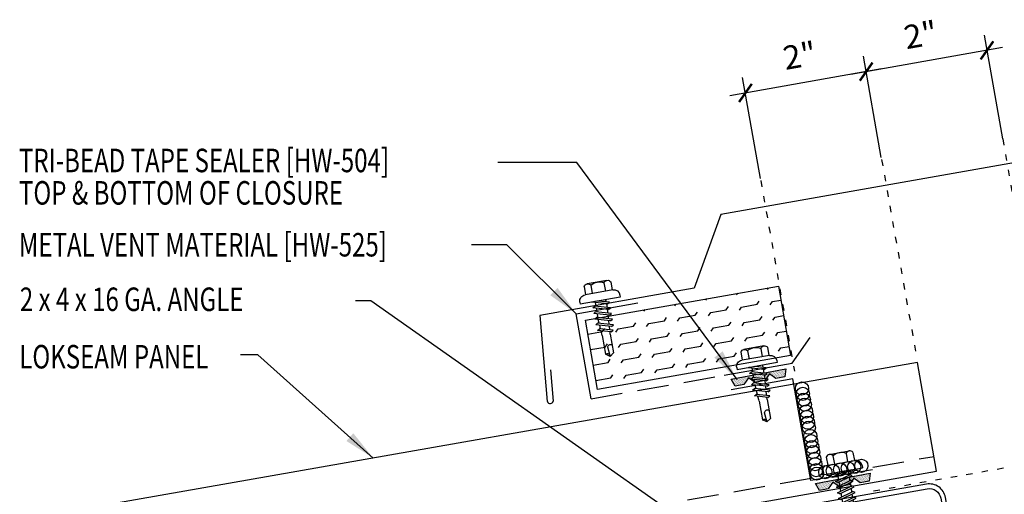
# Model space of a CAD drawing. Extents: x 6.7 to 40.4, y 13.9 to 46.
# Drawn here: x 6.7 to 22.4, y 24.3 to 31.8 of the extents above; entities that cross this region are included whole.
import ezdxf

# ---------------------------------------------------------------- set-up
doc = ezdxf.new("R2010")
doc.units = 0
doc.header["$LTSCALE"] = 4
doc.header["$MEASUREMENT"] = 0
for name, pattern in [('DASH2', [0.1875, 0.125, -0.0625]), ('DOT2', [0.125, 0, -0.125]), ('HIDDEN2', [0.1875, 0.125, -0.0625])]:
    doc.linetypes.add(name, pattern=pattern)
doc.layers.get('0').update_dxf_attribs({"linetype": 'CONTINUOUS'})
for name, color, linetype in [('CLOSURE', 3, 'CONTINUOUS'), ('DIM-DETAILS', 7, 'CONTINUOUS'), ('FASTENER', 9, 'CONTINUOUS'), ('PANEL', 11, 'CONTINUOUS'), ('STLA', 12, 'CONTINUOUS'), ('TAPE', 8, 'CONTINUOUS'), ('TEXT', 2, 'CONTINUOUS'), ('THERMAL', 251, 'CONTINUOUS'), ('TRIM', 6, 'CONTINUOUS')]:
    doc.layers.add(name, color=color, linetype=linetype)
doc.styles.add('TEXT1', font='ROMANS.shx', dxfattribs={"width": 0.75, "height": 0.375})
doc.dimstyles.new('DETAIL$7', dxfattribs={"dimscale": 4, "dimtxt": 0.375, "dimasz": 0.125, "dimexe": 0.0625, "dimexo": 0.125, "dimgap": 0.0625, "dimtad": 1, "dimdec": 4, "dimzin": 3, "dimdsep": 46, "dimlunit": 4, "dimtxsty": 'TEXT1', "dimblk": 'ARCHTICK', "dimcen": 0.0625, "dimdle": 0.0625, "dimclrd": 7, "dimclre": 7, "dimclrt": 2, "dimadec": 0, "dimazin": 0, "dimtfac": 1, "dimtdec": 4, "dimtmove": 2, "dimatfit": 3, "dimfxl": 1, "dimtvp": 1, "dimfrac": 2, "dimtolj": 1, "dimtzin": 0, "dimarcsym": 0})

# ---------------------------------------------------------------- blocks, each defined once
blk = doc.blocks.new('*X2')
at = {"color": 0}
for p, q in [((-0.434, 0.135), (-0.434, 0.135)), ((-0.434, 0.123), (-0.434, 0.123)), ((-0.422, 0.141), (-0.422, 0.141)), ((-0.422, 0.129), (-0.422, 0.129)), ((-0.422, 0.117), (-0.422, 0.117)), ((-0.422, 0.105), (-0.422, 0.105)), ((-0.422, 0.094), (-0.422, 0.094)), ((-0.422, 0.082), (-0.422, 0.082)), ((-0.41, 0.135), (-0.41, 0.135)), ((-0.41, 0.123), (-0.41, 0.123)), ((-0.41, 0.111), (-0.41, 0.111)), ((-0.41, 0.1), (-0.41, 0.1)), ((-0.41, 0.088), (-0.41, 0.088)), ((-0.41, 0.076), (-0.41, 0.076)), ((-0.41, 0.064), (-0.41, 0.064)), ((-0.41, 0.053), (-0.41, 0.053)), ((-0.41, 0.041), (-0.41, 0.041)), ((-0.398, 0.141), (-0.398, 0.141)), ((-0.398, 0.129), (-0.398, 0.129)), ((-0.398, 0.117), (-0.398, 0.117)), ((-0.398, 0.105), (-0.398, 0.105)), ((-0.398, 0.094), (-0.398, 0.094)), ((-0.398, 0.082), (-0.398, 0.082)), ((-0.398, 0.07), (-0.398, 0.07)), ((-0.398, 0.059), (-0.398, 0.059)), ((-0.398, 0.047), (-0.398, 0.047)), ((-0.398, 0.035), (-0.398, 0.035)), ((-0.398, 0.023), (-0.398, 0.023)), ((-0.387, 0.135), (-0.387, 0.135)), ((-0.387, 0.123), (-0.387, 0.123)), ((-0.387, 0.111), (-0.387, 0.111)), ((-0.387, 0.1), (-0.387, 0.1)), ((-0.387, 0.088), (-0.387, 0.088)), ((-0.387, 0.076), (-0.387, 0.076)), ((-0.387, 0.064), (-0.387, 0.064)), ((-0.387, 0.053), (-0.387, 0.053)), ((-0.387, 0.041), (-0.387, 0.041)), ((-0.387, 0.029), (-0.387, 0.029)), ((-0.375, 0.141), (-0.375, 0.141)), ((-0.375, 0.129), (-0.375, 0.129)), ((-0.375, 0.117), (-0.375, 0.117)), ((-0.375, 0.105), (-0.375, 0.105)), ((-0.375, 0.094), (-0.375, 0.094)), ((-0.375, 0.082), (-0.375, 0.082)), ((-0.375, 0.07), (-0.375, 0.07)), ((-0.375, 0.059), (-0.375, 0.059)), ((-0.375, 0.047), (-0.375, 0.047)), ((-0.375, 0.035), (-0.375, 0.035)), ((-0.375, 0.023), (-0.375, 0.023)), ((-0.363, 0.135), (-0.363, 0.135)), ((-0.363, 0.123), (-0.363, 0.123)), ((-0.363, 0.111), (-0.363, 0.111)), ((-0.363, 0.1), (-0.363, 0.1)), ((-0.363, 0.088), (-0.363, 0.088)), ((-0.363, 0.076), (-0.363, 0.076)), ((-0.363, 0.064), (-0.363, 0.064)), ((-0.363, 0.053), (-0.363, 0.053)), ((-0.363, 0.041), (-0.363, 0.041)), ((-0.363, 0.029), (-0.363, 0.029)), ((-0.352, 0.141), (-0.352, 0.141)), ((-0.352, 0.129), (-0.352, 0.129)), ((-0.352, 0.117), (-0.352, 0.117)), ((-0.352, 0.105), (-0.352, 0.105)), ((-0.352, 0.094), (-0.352, 0.094)), ((-0.352, 0.082), (-0.352, 0.082)), ((-0.352, 0.07), (-0.352, 0.07)), ((-0.352, 0.059), (-0.352, 0.059)), ((-0.352, 0.047), (-0.352, 0.047)), ((-0.352, 0.035), (-0.352, 0.035)), ((-0.352, 0.023), (-0.352, 0.023)), ((-0.34, 0.135), (-0.34, 0.135)), ((-0.34, 0.123), (-0.34, 0.123)), ((-0.34, 0.111), (-0.34, 0.111)), ((-0.34, 0.1), (-0.34, 0.1)), ((-0.34, 0.088), (-0.34, 0.088)), ((-0.34, 0.076), (-0.34, 0.076)), ((-0.34, 0.064), (-0.34, 0.064)), ((-0.34, 0.053), (-0.34, 0.053)), ((-0.34, 0.041), (-0.34, 0.041)), ((-0.34, 0.029), (-0.34, 0.029)), ((-0.328, 0.141), (-0.328, 0.141)), ((-0.328, 0.129), (-0.328, 0.129)), ((-0.328, 0.117), (-0.328, 0.117)), ((-0.328, 0.105), (-0.328, 0.105)), ((-0.328, 0.094), (-0.328, 0.094)), ((-0.328, 0.082), (-0.328, 0.082)), ((-0.328, 0.07), (-0.328, 0.07)), ((-0.328, 0.059), (-0.328, 0.059)), ((-0.328, 0.047), (-0.328, 0.047)), ((-0.328, 0.035), (-0.328, 0.035)), ((-0.328, 0.023), (-0.328, 0.023)), ((-0.316, 0.135), (-0.316, 0.135)), ((-0.316, 0.123), (-0.316, 0.123)), ((-0.316, 0.111), (-0.316, 0.111)), ((-0.316, 0.1), (-0.316, 0.1)), ((-0.316, 0.088), (-0.316, 0.088)), ((-0.316, 0.076), (-0.316, 0.076)), ((-0.316, 0.064), (-0.316, 0.064)), ((-0.316, 0.053), (-0.316, 0.053)), ((-0.316, 0.041), (-0.316, 0.041)), ((-0.316, 0.029), (-0.316, 0.029)), ((-0.305, 0.141), (-0.305, 0.141)), ((-0.305, 0.129), (-0.305, 0.129)), ((-0.305, 0.117), (-0.305, 0.117)), ((-0.305, 0.105), (-0.305, 0.105)), ((-0.305, 0.094), (-0.305, 0.094)), ((-0.305, 0.082), (-0.305, 0.082)), ((-0.305, 0.07), (-0.305, 0.07)), ((-0.305, 0.059), (-0.305, 0.059)), ((-0.305, 0.047), (-0.305, 0.047)), ((-0.305, 0.035), (-0.305, 0.035)), ((-0.305, 0.023), (-0.305, 0.023)), ((-0.293, 0.135), (-0.293, 0.135)), ((-0.293, 0.123), (-0.293, 0.123)), ((-0.293, 0.111), (-0.293, 0.111)), ((-0.293, 0.1), (-0.293, 0.1)), ((-0.293, 0.088), (-0.293, 0.088)), ((-0.293, 0.076), (-0.293, 0.076)), ((-0.293, 0.064), (-0.293, 0.064)), ((-0.293, 0.053), (-0.293, 0.053)), ((-0.293, 0.041), (-0.293, 0.041)), ((-0.293, 0.029), (-0.293, 0.029)), ((-0.281, 0.141), (-0.281, 0.141)), ((-0.281, 0.129), (-0.281, 0.129)), ((-0.281, 0.117), (-0.281, 0.117)), ((-0.281, 0.105), (-0.281, 0.105)), ((-0.281, 0.094), (-0.281, 0.094)), ((-0.281, 0.082), (-0.281, 0.082)), ((-0.281, 0.07), (-0.281, 0.07)), ((-0.281, 0.059), (-0.281, 0.059)), ((-0.281, 0.047), (-0.281, 0.047)), ((-0.281, 0.035), (-0.281, 0.035)), ((-0.281, 0.023), (-0.281, 0.023)), ((-0.27, 0.135), (-0.27, 0.135)), ((-0.27, 0.123), (-0.27, 0.123)), ((-0.27, 0.111), (-0.27, 0.111)), ((-0.27, 0.1), (-0.27, 0.1)), ((-0.27, 0.088), (-0.27, 0.088)), ((-0.27, 0.076), (-0.27, 0.076)), ((-0.27, 0.064), (-0.27, 0.064)), ((-0.27, 0.053), (-0.27, 0.053)), ((-0.27, 0.041), (-0.27, 0.041)), ((-0.27, 0.029), (-0.27, 0.029)), ((-0.258, 0.141), (-0.258, 0.141)), ((-0.258, 0.129), (-0.258, 0.129)), ((-0.258, 0.117), (-0.258, 0.117)), ((-0.258, 0.105), (-0.258, 0.105)), ((-0.258, 0.094), (-0.258, 0.094)), ((-0.258, 0.082), (-0.258, 0.082)), ((-0.258, 0.07), (-0.258, 0.07)), ((-0.258, 0.059), (-0.258, 0.059)), ((-0.258, 0.047), (-0.258, 0.047)), ((-0.258, 0.035), (-0.258, 0.035)), ((-0.258, 0.023), (-0.258, 0.023)), ((-0.246, 0.135), (-0.246, 0.135)), ((-0.246, 0.123), (-0.246, 0.123)), ((-0.246, 0.111), (-0.246, 0.111)), ((-0.246, 0.1), (-0.246, 0.1)), ((-0.246, 0.088), (-0.246, 0.088)), ((-0.246, 0.076), (-0.246, 0.076)), ((-0.246, 0.064), (-0.246, 0.064)), ((-0.246, 0.053), (-0.246, 0.053)), ((-0.246, 0.041), (-0.246, 0.041)), ((-0.234, 0.141), (-0.234, 0.141)), ((-0.234, 0.129), (-0.234, 0.129)), ((-0.234, 0.117), (-0.234, 0.117)), ((-0.234, 0.105), (-0.234, 0.105)), ((-0.234, 0.094), (-0.234, 0.094)), ((-0.234, 0.082), (-0.234, 0.082)), ((-0.234, 0.07), (-0.234, 0.07)), ((-0.234, 0.059), (-0.234, 0.059)), ((-0.234, 0.047), (-0.234, 0.047)), ((-0.223, 0.135), (-0.223, 0.135)), ((-0.223, 0.123), (-0.223, 0.123)), ((-0.223, 0.111), (-0.223, 0.111)), ((-0.223, 0.1), (-0.223, 0.1)), ((-0.223, 0.088), (-0.223, 0.088)), ((-0.223, 0.076), (-0.223, 0.076)), ((-0.223, 0.064), (-0.223, 0.064)), ((-0.211, 0.141), (-0.211, 0.141)), ((-0.211, 0.129), (-0.211, 0.129)), ((-0.211, 0.117), (-0.211, 0.117)), ((-0.211, 0.105), (-0.211, 0.105)), ((-0.211, 0.094), (-0.211, 0.094)), ((-0.211, 0.082), (-0.211, 0.082)), ((-0.211, 0.07), (-0.211, 0.07)), ((-0.199, 0.135), (-0.199, 0.135)), ((-0.199, 0.123), (-0.199, 0.123)), ((-0.199, 0.111), (-0.199, 0.111)), ((-0.199, 0.1), (-0.199, 0.1)), ((-0.199, 0.088), (-0.199, 0.088)), ((-0.188, 0.141), (-0.188, 0.141)), ((-0.188, 0.129), (-0.188, 0.129)), ((-0.188, 0.117), (-0.188, 0.117)), ((-0.188, 0.105), (-0.188, 0.105)), ((-0.188, 0.094), (-0.188, 0.094)), ((-0.176, 0.135), (-0.176, 0.135)), ((-0.176, 0.123), (-0.176, 0.123)), ((-0.176, 0.111), (-0.176, 0.111)), ((-0.164, 0.141), (-0.164, 0.141)), ((-0.164, 0.129), (-0.164, 0.129)), ((-0.164, 0.117), (-0.164, 0.117)), ((-0.164, 0.105), (-0.164, 0.105)), ((-0.152, 0.135), (-0.152, 0.135)), ((-0.152, 0.123), (-0.152, 0.123)), ((-0.152, 0.111), (-0.152, 0.111)), ((-0.152, 0.1), (-0.152, 0.1)), ((-0.141, 0.141), (-0.141, 0.141)), ((-0.141, 0.129), (-0.141, 0.129)), ((-0.141, 0.117), (-0.141, 0.117)), ((-0.141, 0.105), (-0.141, 0.105)), ((-0.141, 0.094), (-0.141, 0.094)), ((-0.141, 0.082), (-0.141, 0.082)), ((-0.129, 0.135), (-0.129, 0.135)), ((-0.129, 0.123), (-0.129, 0.123)), ((-0.129, 0.111), (-0.129, 0.111)), ((-0.129, 0.1), (-0.129, 0.1)), ((-0.129, 0.088), (-0.129, 0.088)), ((-0.129, 0.076), (-0.129, 0.076)), ((-0.117, 0.141), (-0.117, 0.141)), ((-0.117, 0.129), (-0.117, 0.129)), ((-0.117, 0.117), (-0.117, 0.117)), ((-0.117, 0.105), (-0.117, 0.105)), ((-0.117, 0.094), (-0.117, 0.094)), ((-0.117, 0.082), (-0.117, 0.082)), ((-0.117, 0.07), (-0.117, 0.07)), ((-0.117, 0.059), (-0.117, 0.059)), ((-0.105, 0.135), (-0.105, 0.135)), ((-0.105, 0.123), (-0.105, 0.123)), ((-0.105, 0.111), (-0.105, 0.111)), ((-0.105, 0.1), (-0.105, 0.1)), ((-0.105, 0.088), (-0.105, 0.088)), ((-0.105, 0.076), (-0.105, 0.076)), ((-0.105, 0.064), (-0.105, 0.064)), ((-0.105, 0.053), (-0.105, 0.053)), ((-0.094, 0.141), (-0.094, 0.141)), ((-0.094, 0.129), (-0.094, 0.129)), ((-0.094, 0.117), (-0.094, 0.117)), ((-0.094, 0.105), (-0.094, 0.105)), ((-0.094, 0.094), (-0.094, 0.094)), ((-0.094, 0.082), (-0.094, 0.082)), ((-0.094, 0.07), (-0.094, 0.07)), ((-0.094, 0.059), (-0.094, 0.059)), ((-0.094, 0.047), (-0.094, 0.047)), ((-0.094, 0.035), (-0.094, 0.035)), ((-0.082, 0.135), (-0.082, 0.135)), ((-0.082, 0.123), (-0.082, 0.123)), ((-0.082, 0.111), (-0.082, 0.111)), ((-0.082, 0.1), (-0.082, 0.1)), ((-0.082, 0.088), (-0.082, 0.088)), ((-0.082, 0.076), (-0.082, 0.076)), ((-0.082, 0.064), (-0.082, 0.064)), ((-0.082, 0.053), (-0.082, 0.053)), ((-0.082, 0.041), (-0.082, 0.041)), ((-0.082, 0.029), (-0.082, 0.029)), ((-0.07, 0.141), (-0.07, 0.141)), ((-0.07, 0.129), (-0.07, 0.129)), ((-0.07, 0.117), (-0.07, 0.117)), ((-0.07, 0.105), (-0.07, 0.105)), ((-0.07, 0.094), (-0.07, 0.094)), ((-0.07, 0.082), (-0.07, 0.082)), ((-0.07, 0.07), (-0.07, 0.07)), ((-0.07, 0.059), (-0.07, 0.059)), ((-0.07, 0.047), (-0.07, 0.047)), ((-0.07, 0.035), (-0.07, 0.035)), ((-0.07, 0.023), (-0.07, 0.023)), ((-0.059, 0.135), (-0.059, 0.135)), ((-0.059, 0.123), (-0.059, 0.123)), ((-0.059, 0.111), (-0.059, 0.111)), ((-0.059, 0.1), (-0.059, 0.1)), ((-0.059, 0.088), (-0.059, 0.088)), ((-0.059, 0.076), (-0.059, 0.076)), ((-0.059, 0.064), (-0.059, 0.064)), ((-0.059, 0.053), (-0.059, 0.053)), ((-0.059, 0.041), (-0.059, 0.041)), ((-0.059, 0.029), (-0.059, 0.029)), ((-0.047, 0.141), (-0.047, 0.141)), ((-0.047, 0.129), (-0.047, 0.129)), ((-0.047, 0.117), (-0.047, 0.117)), ((-0.047, 0.105), (-0.047, 0.105)), ((-0.047, 0.094), (-0.047, 0.094)), ((-0.047, 0.082), (-0.047, 0.082)), ((-0.047, 0.07), (-0.047, 0.07)), ((-0.047, 0.059), (-0.047, 0.059)), ((-0.047, 0.047), (-0.047, 0.047)), ((-0.047, 0.035), (-0.047, 0.035)), ((-0.047, 0.023), (-0.047, 0.023)), ((-0.035, 0.135), (-0.035, 0.135)), ((-0.035, 0.123), (-0.035, 0.123)), ((-0.035, 0.111), (-0.035, 0.111)), ((-0.035, 0.1), (-0.035, 0.1)), ((-0.035, 0.088), (-0.035, 0.088)), ((-0.035, 0.076), (-0.035, 0.076)), ((-0.035, 0.064), (-0.035, 0.064)), ((-0.035, 0.053), (-0.035, 0.053)), ((-0.035, 0.041), (-0.035, 0.041)), ((-0.035, 0.029), (-0.035, 0.029)), ((-0.023, 0.141), (-0.023, 0.141)), ((-0.023, 0.129), (-0.023, 0.129)), ((-0.023, 0.117), (-0.023, 0.117)), ((-0.023, 0.105), (-0.023, 0.105)), ((-0.023, 0.094), (-0.023, 0.094)), ((-0.023, 0.082), (-0.023, 0.082)), ((-0.023, 0.07), (-0.023, 0.07)), ((-0.023, 0.059), (-0.023, 0.059)), ((-0.023, 0.047), (-0.023, 0.047)), ((-0.023, 0.035), (-0.023, 0.035)), ((-0.023, 0.023), (-0.023, 0.023)), ((-0.012, 0.135), (-0.012, 0.135)), ((-0.012, 0.123), (-0.012, 0.123)), ((-0.012, 0.111), (-0.012, 0.111)), ((-0.012, 0.1), (-0.012, 0.1)), ((-0.012, 0.088), (-0.012, 0.088)), ((-0.012, 0.076), (-0.012, 0.076)), ((-0.012, 0.064), (-0.012, 0.064)), ((-0.012, 0.053), (-0.012, 0.053)), ((-0.012, 0.041), (-0.012, 0.041)), ((-0.012, 0.029), (-0.012, 0.029)), ((0, 0.141), (0, 0.141)), ((0, 0.129), (0, 0.129)), ((0, 0.117), (0, 0.117)), ((0, 0.105), (0, 0.105)), ((0, 0.094), (0, 0.094)), ((0, 0.082), (0, 0.082)), ((0, 0.07), (0, 0.07)), ((0, 0.059), (0, 0.059)), ((0, 0.047), (0, 0.047)), ((0, 0.035), (0, 0.035)), ((0, 0.023), (0, 0.023)), ((0.012, 0.135), (0.012, 0.135)), ((0.012, 0.123), (0.012, 0.123)), ((0.012, 0.111), (0.012, 0.111)), ((0.012, 0.1), (0.012, 0.1)), ((0.012, 0.088), (0.012, 0.088)), ((0.012, 0.076), (0.012, 0.076)), ((0.012, 0.064), (0.012, 0.064)), ((0.012, 0.053), (0.012, 0.053)), ((0.012, 0.041), (0.012, 0.041)), ((0.012, 0.029), (0.012, 0.029)), ((0.023, 0.141), (0.023, 0.141)), ((0.023, 0.129), (0.023, 0.129)), ((0.023, 0.117), (0.023, 0.117)), ((0.023, 0.105), (0.023, 0.105)), ((0.023, 0.094), (0.023, 0.094)), ((0.023, 0.082), (0.023, 0.082)), ((0.023, 0.07), (0.023, 0.07)), ((0.023, 0.059), (0.023, 0.059)), ((0.023, 0.047), (0.023, 0.047)), ((0.023, 0.035), (0.023, 0.035)), ((0.023, 0.023), (0.023, 0.023)), ((0.035, 0.135), (0.035, 0.135)), ((0.035, 0.123), (0.035, 0.123)), ((0.035, 0.111), (0.035, 0.111)), ((0.035, 0.1), (0.035, 0.1)), ((0.035, 0.088), (0.035, 0.088)), ((0.035, 0.076), (0.035, 0.076)), ((0.035, 0.064), (0.035, 0.064)), ((0.035, 0.053), (0.035, 0.053)), ((0.035, 0.041), (0.035, 0.041)), ((0.035, 0.029), (0.035, 0.029)), ((0.047, 0.141), (0.047, 0.141)), ((0.047, 0.129), (0.047, 0.129)), ((0.047, 0.117), (0.047, 0.117)), ((0.047, 0.105), (0.047, 0.105)), ((0.047, 0.094), (0.047, 0.094)), ((0.047, 0.082), (0.047, 0.082)), ((0.047, 0.07), (0.047, 0.07)), ((0.047, 0.059), (0.047, 0.059)), ((0.047, 0.047), (0.047, 0.047)), ((0.047, 0.035), (0.047, 0.035)), ((0.047, 0.023), (0.047, 0.023)), ((0.059, 0.135), (0.059, 0.135)), ((0.059, 0.123), (0.059, 0.123)), ((0.059, 0.111), (0.059, 0.111)), ((0.059, 0.1), (0.059, 0.1)), ((0.059, 0.088), (0.059, 0.088)), ((0.059, 0.076), (0.059, 0.076)), ((0.059, 0.064), (0.059, 0.064)), ((0.059, 0.053), (0.059, 0.053)), ((0.059, 0.041), (0.059, 0.041)), ((0.059, 0.029), (0.059, 0.029)), ((0.07, 0.141), (0.07, 0.141)), ((0.07, 0.129), (0.07, 0.129)), ((0.07, 0.117), (0.07, 0.117)), ((0.07, 0.105), (0.07, 0.105)), ((0.07, 0.094), (0.07, 0.094)), ((0.07, 0.082), (0.07, 0.082)), ((0.07, 0.07), (0.07, 0.07)), ((0.07, 0.059), (0.07, 0.059)), ((0.07, 0.047), (0.07, 0.047)), ((0.07, 0.035), (0.07, 0.035)), ((0.07, 0.023), (0.07, 0.023)), ((0.082, 0.135), (0.082, 0.135)), ((0.082, 0.123), (0.082, 0.123)), ((0.082, 0.111), (0.082, 0.111)), ((0.082, 0.1), (0.082, 0.1)), ((0.082, 0.088), (0.082, 0.088)), ((0.082, 0.076), (0.082, 0.076)), ((0.082, 0.064), (0.082, 0.064)), ((0.082, 0.053), (0.082, 0.053)), ((0.082, 0.041), (0.082, 0.041)), ((0.082, 0.029), (0.082, 0.029)), ((0.094, 0.141), (0.094, 0.141)), ((0.094, 0.129), (0.094, 0.129)), ((0.094, 0.117), (0.094, 0.117)), ((0.094, 0.105), (0.094, 0.105)), ((0.094, 0.094), (0.094, 0.094)), ((0.094, 0.082), (0.094, 0.082)), ((0.094, 0.07), (0.094, 0.07)), ((0.094, 0.059), (0.094, 0.059)), ((0.094, 0.047), (0.094, 0.047)), ((0.094, 0.035), (0.094, 0.035)), ((0.105, 0.135), (0.105, 0.135)), ((0.105, 0.123), (0.105, 0.123)), ((0.105, 0.111), (0.105, 0.111)), ((0.105, 0.1), (0.105, 0.1)), ((0.105, 0.088), (0.105, 0.088)), ((0.105, 0.076), (0.105, 0.076)), ((0.105, 0.064), (0.105, 0.064)), ((0.105, 0.053), (0.105, 0.053)), ((0.117, 0.141), (0.117, 0.141)), ((0.117, 0.129), (0.117, 0.129)), ((0.117, 0.117), (0.117, 0.117)), ((0.117, 0.105), (0.117, 0.105)), ((0.117, 0.094), (0.117, 0.094)), ((0.117, 0.082), (0.117, 0.082)), ((0.117, 0.07), (0.117, 0.07)), ((0.117, 0.059), (0.117, 0.059)), ((0.129, 0.135), (0.129, 0.135)), ((0.129, 0.123), (0.129, 0.123)), ((0.129, 0.111), (0.129, 0.111)), ((0.129, 0.1), (0.129, 0.1)), ((0.129, 0.088), (0.129, 0.088)), ((0.129, 0.076), (0.129, 0.076)), ((0.141, 0.141), (0.141, 0.141)), ((0.141, 0.129), (0.141, 0.129)), ((0.141, 0.117), (0.141, 0.117)), ((0.141, 0.105), (0.141, 0.105)), ((0.141, 0.094), (0.141, 0.094)), ((0.141, 0.082), (0.141, 0.082)), ((0.152, 0.135), (0.152, 0.135)), ((0.152, 0.123), (0.152, 0.123)), ((0.152, 0.111), (0.152, 0.111)), ((0.152, 0.1), (0.152, 0.1)), ((0.164, 0.141), (0.164, 0.141)), ((0.164, 0.129), (0.164, 0.129)), ((0.164, 0.117), (0.164, 0.117)), ((0.164, 0.105), (0.164, 0.105)), ((0.176, 0.135), (0.176, 0.135)), ((0.176, 0.123), (0.176, 0.123)), ((0.176, 0.111), (0.176, 0.111)), ((0.188, 0.141), (0.188, 0.141)), ((0.188, 0.129), (0.188, 0.129)), ((0.188, 0.117), (0.188, 0.117)), ((0.188, 0.105), (0.188, 0.105)), ((0.188, 0.094), (0.188, 0.094)), ((0.199, 0.135), (0.199, 0.135)), ((0.199, 0.123), (0.199, 0.123)), ((0.199, 0.111), (0.199, 0.111)), ((0.199, 0.1), (0.199, 0.1)), ((0.199, 0.088), (0.199, 0.088)), ((0.211, 0.141), (0.211, 0.141)), ((0.211, 0.129), (0.211, 0.129)), ((0.211, 0.117), (0.211, 0.117)), ((0.211, 0.105), (0.211, 0.105)), ((0.211, 0.094), (0.211, 0.094)), ((0.211, 0.082), (0.211, 0.082)), ((0.211, 0.07), (0.211, 0.07)), ((0.223, 0.135), (0.223, 0.135)), ((0.223, 0.123), (0.223, 0.123)), ((0.223, 0.111), (0.223, 0.111)), ((0.223, 0.1), (0.223, 0.1)), ((0.223, 0.088), (0.223, 0.088)), ((0.223, 0.076), (0.223, 0.076)), ((0.223, 0.064), (0.223, 0.064)), ((0.234, 0.141), (0.234, 0.141)), ((0.234, 0.129), (0.234, 0.129)), ((0.234, 0.117), (0.234, 0.117)), ((0.234, 0.105), (0.234, 0.105)), ((0.234, 0.094), (0.234, 0.094)), ((0.234, 0.082), (0.234, 0.082)), ((0.234, 0.07), (0.234, 0.07)), ((0.234, 0.059), (0.234, 0.059)), ((0.234, 0.047), (0.234, 0.047)), ((0.246, 0.135), (0.246, 0.135)), ((0.246, 0.123), (0.246, 0.123)), ((0.246, 0.111), (0.246, 0.111)), ((0.246, 0.1), (0.246, 0.1)), ((0.246, 0.088), (0.246, 0.088)), ((0.246, 0.076), (0.246, 0.076)), ((0.246, 0.064), (0.246, 0.064)), ((0.246, 0.053), (0.246, 0.053)), ((0.246, 0.041), (0.246, 0.041)), ((0.258, 0.141), (0.258, 0.141)), ((0.258, 0.129), (0.258, 0.129)), ((0.258, 0.117), (0.258, 0.117)), ((0.258, 0.105), (0.258, 0.105)), ((0.258, 0.094), (0.258, 0.094)), ((0.258, 0.082), (0.258, 0.082)), ((0.258, 0.07), (0.258, 0.07)), ((0.258, 0.059), (0.258, 0.059)), ((0.258, 0.047), (0.258, 0.047)), ((0.258, 0.035), (0.258, 0.035)), ((0.258, 0.023), (0.258, 0.023)), ((0.27, 0.135), (0.27, 0.135)), ((0.27, 0.123), (0.27, 0.123)), ((0.27, 0.111), (0.27, 0.111)), ((0.27, 0.1), (0.27, 0.1)), ((0.27, 0.088), (0.27, 0.088)), ((0.27, 0.076), (0.27, 0.076)), ((0.27, 0.064), (0.27, 0.064)), ((0.27, 0.053), (0.27, 0.053)), ((0.27, 0.041), (0.27, 0.041)), ((0.27, 0.029), (0.27, 0.029)), ((0.281, 0.141), (0.281, 0.141)), ((0.281, 0.129), (0.281, 0.129)), ((0.281, 0.117), (0.281, 0.117)), ((0.281, 0.105), (0.281, 0.105)), ((0.281, 0.094), (0.281, 0.094)), ((0.281, 0.082), (0.281, 0.082)), ((0.281, 0.07), (0.281, 0.07)), ((0.281, 0.059), (0.281, 0.059)), ((0.281, 0.047), (0.281, 0.047)), ((0.281, 0.035), (0.281, 0.035)), ((0.281, 0.023), (0.281, 0.023)), ((0.293, 0.135), (0.293, 0.135)), ((0.293, 0.123), (0.293, 0.123)), ((0.293, 0.111), (0.293, 0.111)), ((0.293, 0.1), (0.293, 0.1)), ((0.293, 0.088), (0.293, 0.088)), ((0.293, 0.076), (0.293, 0.076)), ((0.293, 0.064), (0.293, 0.064)), ((0.293, 0.053), (0.293, 0.053)), ((0.293, 0.041), (0.293, 0.041)), ((0.293, 0.029), (0.293, 0.029)), ((0.305, 0.141), (0.305, 0.141)), ((0.305, 0.129), (0.305, 0.129)), ((0.305, 0.117), (0.305, 0.117)), ((0.305, 0.105), (0.305, 0.105)), ((0.305, 0.094), (0.305, 0.094)), ((0.305, 0.082), (0.305, 0.082)), ((0.305, 0.07), (0.305, 0.07)), ((0.305, 0.059), (0.305, 0.059)), ((0.305, 0.047), (0.305, 0.047)), ((0.305, 0.035), (0.305, 0.035)), ((0.305, 0.023), (0.305, 0.023)), ((0.316, 0.135), (0.316, 0.135)), ((0.316, 0.123), (0.316, 0.123)), ((0.316, 0.111), (0.316, 0.111)), ((0.316, 0.1), (0.316, 0.1)), ((0.316, 0.088), (0.316, 0.088)), ((0.316, 0.076), (0.316, 0.076)), ((0.316, 0.064), (0.316, 0.064)), ((0.316, 0.053), (0.316, 0.053)), ((0.316, 0.041), (0.316, 0.041)), ((0.316, 0.029), (0.316, 0.029)), ((0.328, 0.141), (0.328, 0.141)), ((0.328, 0.129), (0.328, 0.129)), ((0.328, 0.117), (0.328, 0.117)), ((0.328, 0.105), (0.328, 0.105)), ((0.328, 0.094), (0.328, 0.094)), ((0.328, 0.082), (0.328, 0.082)), ((0.328, 0.07), (0.328, 0.07)), ((0.328, 0.059), (0.328, 0.059)), ((0.328, 0.047), (0.328, 0.047)), ((0.328, 0.035), (0.328, 0.035)), ((0.328, 0.023), (0.328, 0.023)), ((0.34, 0.135), (0.34, 0.135)), ((0.34, 0.123), (0.34, 0.123)), ((0.34, 0.111), (0.34, 0.111)), ((0.34, 0.1), (0.34, 0.1)), ((0.34, 0.088), (0.34, 0.088)), ((0.34, 0.076), (0.34, 0.076)), ((0.34, 0.064), (0.34, 0.064)), ((0.34, 0.053), (0.34, 0.053)), ((0.34, 0.041), (0.34, 0.041)), ((0.34, 0.029), (0.34, 0.029)), ((0.352, 0.141), (0.352, 0.141)), ((0.352, 0.129), (0.352, 0.129)), ((0.352, 0.117), (0.352, 0.117)), ((0.352, 0.105), (0.352, 0.105)), ((0.352, 0.094), (0.352, 0.094)), ((0.352, 0.082), (0.352, 0.082)), ((0.352, 0.07), (0.352, 0.07)), ((0.352, 0.059), (0.352, 0.059)), ((0.352, 0.047), (0.352, 0.047)), ((0.352, 0.035), (0.352, 0.035)), ((0.352, 0.023), (0.352, 0.023)), ((0.363, 0.135), (0.363, 0.135)), ((0.363, 0.123), (0.363, 0.123)), ((0.363, 0.111), (0.363, 0.111)), ((0.363, 0.1), (0.363, 0.1)), ((0.363, 0.088), (0.363, 0.088)), ((0.363, 0.076), (0.363, 0.076)), ((0.363, 0.064), (0.363, 0.064)), ((0.363, 0.053), (0.363, 0.053)), ((0.363, 0.041), (0.363, 0.041)), ((0.363, 0.029), (0.363, 0.029)), ((0.375, 0.141), (0.375, 0.141)), ((0.375, 0.129), (0.375, 0.129)), ((0.375, 0.117), (0.375, 0.117)), ((0.375, 0.105), (0.375, 0.105)), ((0.375, 0.094), (0.375, 0.094)), ((0.375, 0.082), (0.375, 0.082)), ((0.375, 0.07), (0.375, 0.07)), ((0.375, 0.059), (0.375, 0.059)), ((0.375, 0.047), (0.375, 0.047)), ((0.375, 0.035), (0.375, 0.035)), ((0.375, 0.023), (0.375, 0.023)), ((0.387, 0.135), (0.387, 0.135)), ((0.387, 0.123), (0.387, 0.123)), ((0.387, 0.111), (0.387, 0.111)), ((0.387, 0.1), (0.387, 0.1)), ((0.387, 0.088), (0.387, 0.088)), ((0.387, 0.076), (0.387, 0.076)), ((0.387, 0.064), (0.387, 0.064)), ((0.387, 0.053), (0.387, 0.053)), ((0.387, 0.041), (0.387, 0.041)), ((0.387, 0.029), (0.387, 0.029)), ((0.398, 0.141), (0.398, 0.141)), ((0.398, 0.129), (0.398, 0.129)), ((0.398, 0.117), (0.398, 0.117)), ((0.398, 0.105), (0.398, 0.105)), ((0.398, 0.094), (0.398, 0.094)), ((0.398, 0.082), (0.398, 0.082)), ((0.398, 0.07), (0.398, 0.07)), ((0.398, 0.059), (0.398, 0.059)), ((0.398, 0.047), (0.398, 0.047)), ((0.398, 0.035), (0.398, 0.035)), ((0.398, 0.023), (0.398, 0.023)), ((0.41, 0.135), (0.41, 0.135)), ((0.41, 0.123), (0.41, 0.123)), ((0.41, 0.111), (0.41, 0.111)), ((0.41, 0.1), (0.41, 0.1)), ((0.41, 0.088), (0.41, 0.088)), ((0.41, 0.076), (0.41, 0.076)), ((0.41, 0.064), (0.41, 0.064)), ((0.41, 0.053), (0.41, 0.053)), ((0.41, 0.041), (0.41, 0.041)), ((0.422, 0.141), (0.422, 0.141)), ((0.422, 0.129), (0.422, 0.129)), ((0.422, 0.117), (0.422, 0.117)), ((0.422, 0.105), (0.422, 0.105)), ((0.422, 0.094), (0.422, 0.094)), ((0.422, 0.082), (0.422, 0.082)), ((0.434, 0.135), (0.434, 0.135)), ((0.434, 0.123), (0.434, 0.123))]:
    blk.add_line(p, q, dxfattribs=at)
blk = doc.blocks.new('TRIBEAD')
at = {"layer": 'TAPE', "color": 9}
blk.add_lwpolyline([(-0.403, 0.018), (-0.442, 0.141), (0.442, 0.141), (0.403, 0.018), (0.26, 0.018), (0.17, 0.109), (0.079, 0.018), (0, 0.018), (-0.079, 0.018), (-0.17, 0.109), (-0.26, 0.018)], close=True, dxfattribs=at)
at = {"layer": 'TAPE', "color": 251}
blk.add_blockref('*X2', (0, 0), dxfattribs=at)
blk = doc.blocks.new('fz5')
at = {"layer": 'FASTENER'}
for p, q in [((-0.163, 0.337), (0.159, 0.337)), ((-0.226, 0.171), (0.214, 0.171)), ((-0.217, 0.305), (-0.217, 0.171)), ((-0.108, 0.305), (-0.108, 0.171)), ((0.105, 0.305), (0.105, 0.171)), ((0.214, 0.305), (0.214, 0.171)), ((-0.326, 0.071), (-0.326, 0.037)), ((-0.326, 0.037), (0.322, 0.037)), ((-0.141, -0.014), (0.037, 0.037)), ((-0.105, -0.034), (0.137, 0.035)), ((-0.088, 0.037), (-0.088, 0.001)), ((-0.088, 0.037), (0.085, 0.037)), ((0.085, 0.037), (0.134, 0.037)), ((0.085, 0.02), (0.085, -0.041)), ((0.137, 0.035), (0.134, 0.037)), ((0.322, 0.071), (0.322, 0.037)), ((-0.105, -0.034), (-0.141, -0.014)), ((-0.141, -0.105), (0.102, -0.036)), ((-0.105, -0.125), (-0.141, -0.105)), ((-0.141, -0.196), (0.102, -0.127)), ((-0.105, -0.125), (0.137, -0.056)), ((-0.105, -0.216), (0.137, -0.147)), ((-0.088, -0.029), (-0.088, -0.09)), ((-0.088, -0.12), (-0.088, -0.181)), ((0.085, -0.071), (0.085, -0.131)), ((0.137, -0.056), (0.102, -0.036)), ((0.137, -0.147), (0.102, -0.127)), ((-0.105, -0.216), (-0.141, -0.196)), ((-0.141, -0.287), (0.102, -0.217)), ((-0.105, -0.307), (-0.141, -0.287)), ((-0.141, -0.378), (0.102, -0.308)), ((-0.105, -0.307), (0.137, -0.238)), ((-0.084, -0.27), (-0.088, -0.211)), ((-0.078, -0.36), (-0.082, -0.3)), ((0.077, -0.315), (0.082, -0.253)), ((0.084, -0.223), (0.085, -0.211)), ((0.085, -0.162), (0.085, -0.211)), ((0.137, -0.238), (0.102, -0.217)), ((0.137, -0.328), (0.102, -0.308)), ((-0.105, -0.398), (-0.141, -0.378)), ((-0.122, -0.463), (0.089, -0.403)), ((-0.086, -0.483), (-0.122, -0.463)), ((-0.105, -0.398), (0.137, -0.328)), ((-0.086, -0.483), (0.124, -0.423)), ((-0.071, -0.449), (-0.075, -0.389)), ((0.063, -0.515), (0.068, -0.439)), ((0.071, -0.408), (0.075, -0.346)), ((0.124, -0.423), (0.089, -0.403)), ((-0.066, -0.516), (-0.069, -0.478)), ((-0.066, -0.516), (-0.066, -0.82)), ((0.063, -0.516), (0.063, -0.82)), ((-0.003, -0.854), (0.009, -0.714)), ((-0.002, -0.866), (-0.066, -0.82)), ((-0.002, -0.866), (0.063, -0.82))]:
    blk.add_line(p, q, dxfattribs=at)
for centre, radius, start, end in [((-0.163, 0.274), 0.0628, 29.8754, 150.1246), ((-0.002, 0.141), 0.196, 56.9974, 123.0026), ((0.159, 0.274), 0.0628, 29.8754, 150.1246), ((-0.226, 0.071), 0.1, 90, 180), ((0.222, 0.071), 0.1, 0, 90), ((0.073, -0.516), 0.01, 175.9484, 180), ((-0.036, -0.723), 0.0461, 11.1445, 130.906), ((0.039, -0.855), 0.0422, 55.4585, 194.8454)]:
    blk.add_arc(centre, radius, start, end, dxfattribs=at)
blk = doc.blocks.new('_ArchTick')
at = {"color": 0, "linetype": 'ByBlock', "const_width": 0.15}
blk.add_lwpolyline([(-0.5, -0.5), (0.5, 0.5)], dxfattribs=at)
blk = doc.blocks.new('fz7')
at = {"layer": 'FASTENER'}
for p, q in [((-0.161, 0.337), (0.161, 0.337)), ((-0.224, 0.171), (0.215, 0.171)), ((-0.215, 0.305), (-0.215, 0.171)), ((-0.107, 0.305), (-0.107, 0.171)), ((0.107, 0.305), (0.107, 0.171)), ((0.215, 0.305), (0.215, 0.171)), ((-0.324, 0.071), (-0.324, 0.037)), ((-0.324, 0.037), (0.324, 0.037)), ((-0.139, -0.016), (0.046, 0.037)), ((-0.104, -0.036), (0.139, 0.033)), ((-0.086, 0.037), (-0.086, -0.001)), ((-0.086, 0.037), (0.086, 0.037)), ((0.086, 0.037), (0.133, 0.037)), ((0.086, 0.018), (0.086, -0.042)), ((0.139, 0.033), (0.133, 0.037)), ((0.324, 0.071), (0.324, 0.037)), ((-0.104, -0.036), (-0.139, -0.016)), ((-0.139, -0.107), (0.104, -0.038)), ((-0.104, -0.127), (-0.139, -0.107)), ((-0.139, -0.198), (0.104, -0.128)), ((-0.104, -0.127), (0.139, -0.058)), ((-0.104, -0.218), (0.139, -0.149)), ((-0.086, -0.031), (-0.086, -0.092)), ((-0.086, -0.122), (-0.086, -0.183)), ((0.086, -0.073), (0.086, -0.133)), ((0.139, -0.058), (0.104, -0.038)), ((0.139, -0.149), (0.104, -0.128)), ((-0.104, -0.218), (-0.139, -0.198)), ((-0.139, -0.289), (0.104, -0.219)), ((-0.104, -0.309), (-0.139, -0.289)), ((-0.139, -0.38), (0.104, -0.31)), ((-0.104, -0.309), (0.139, -0.239)), ((-0.086, -0.213), (-0.086, -0.274)), ((-0.086, -0.304), (-0.086, -0.364)), ((0.086, -0.164), (0.086, -0.224)), ((0.086, -0.255), (0.086, -0.315)), ((0.139, -0.239), (0.104, -0.219)), ((0.139, -0.33), (0.104, -0.31)), ((-0.104, -0.4), (-0.139, -0.38)), ((-0.139, -0.47), (0.104, -0.401)), ((-0.104, -0.491), (-0.139, -0.47)), ((-0.104, -0.4), (0.139, -0.33)), ((-0.104, -0.491), (0.139, -0.421)), ((-0.086, -0.395), (-0.086, -0.455)), ((0.086, -0.345), (0.086, -0.406)), ((0.086, -0.436), (0.086, -0.497)), ((0.139, -0.421), (0.104, -0.401)), ((-0.139, -0.561), (0.104, -0.492)), ((-0.104, -0.581), (-0.139, -0.561)), ((-0.139, -0.652), (0.104, -0.583)), ((-0.104, -0.581), (0.139, -0.512)), ((-0.104, -0.672), (0.139, -0.603)), ((-0.086, -0.486), (-0.086, -0.546)), ((-0.086, -0.577), (-0.086, -0.637)), ((0.086, -0.527), (0.086, -0.588)), ((0.086, -0.618), (0.086, -0.679)), ((0.139, -0.512), (0.104, -0.492)), ((0.139, -0.603), (0.104, -0.583)), ((-0.104, -0.672), (-0.139, -0.652)), ((-0.139, -0.743), (0.104, -0.674)), ((-0.104, -0.763), (-0.139, -0.743)), ((-0.139, -0.834), (0.104, -0.765)), ((-0.104, -0.763), (0.139, -0.694)), ((-0.086, -0.667), (-0.086, -0.728)), ((-0.086, -0.758), (-0.086, -0.819)), ((0.086, -0.709), (0.086, -0.77)), ((0.139, -0.694), (0.104, -0.674)), ((0.139, -0.785), (0.104, -0.765)), ((-0.104, -0.854), (-0.139, -0.834)), ((-0.139, -0.925), (0.104, -0.856)), ((-0.104, -0.945), (-0.139, -0.925)), ((-0.104, -0.854), (0.139, -0.785)), ((-0.104, -0.945), (0.139, -0.876)), ((-0.086, -0.849), (-0.086, -0.91)), ((-0.086, -0.94), (-0.086, -1.232)), ((0.086, -0.8), (0.086, -0.861)), ((0.086, -0.891), (0.086, -1.232)), ((0.139, -0.876), (0.104, -0.856)), ((-0.002, -1.277), (0.014, -1.091)), ((0, -1.293), (-0.086, -1.232)), ((0, -1.293), (0.086, -1.232))]:
    blk.add_line(p, q, dxfattribs=at)
for centre, radius, start, end in [((-0.161, 0.274), 0.0628, 29.8754, 150.1246), ((0, 0.141), 0.196, 56.9974, 123.0026), ((0.161, 0.274), 0.0628, 29.8754, 150.1246), ((-0.224, 0.071), 0.1, 90, 180), ((0.224, 0.071), 0.1, 0, 90), ((-0.046, -1.102), 0.0615, 11.1445, 130.906), ((0.054, -1.278), 0.0563, 55.4585, 194.8454)]:
    blk.add_arc(centre, radius, start, end, dxfattribs=at)
blk = doc.blocks.new('A$C201C46EC')
at = {"layer": 'TRIM', "linetype": 'HIDDEN2'}
blk.add_line((-1.591, -0.298), (0.527, 0.075), dxfattribs=at)
at = {"layer": 'TRIM'}
for points in [[(-1.591, -0.298), (-1.829, 1.056), (-0.845, 1.23)], [(0.527, 0.075), (1.61, 0.266), (1.897, 0.676)]]:
    blk.add_lwpolyline(points, dxfattribs=at)

msp = doc.modelspace()

# ---------------------------------------------------------------- hatches: boundary and pattern name
at = {"layer": 'THERMAL'}
h = msp.add_hatch(dxfattribs=at)
h.set_pattern_fill('FLEX', color=256, angle=10, style=0)
h.set_pattern_definition([(10, (4.12938, 3.45102), (-0.043412, 0.246202), [0.25, -0.25]), (55, (4.37558, 3.49443), (-0.043412, 0.2462019), [0.0625, -0.2285534, 0.0625, -0.3535534])])
h.paths.add_polyline_path([(18.796, 27.592), (16.186, 27.132), (16.216, 27.122), (16.158, 27.093), (16.164, 27.032), (16.181, 27.04), (16.219, 27.026), (16.167, 27.001), (16.175, 26.925, 0.01768), (16.175, 26.924), (16.228, 26.625), (16.172, 26.569), (16.101, 26.602), (16.048, 26.902), (16.039, 26.938), (16.023, 26.93), (15.984, 26.944), (16.031, 26.967), (16.017, 27.025), (15.989, 27.011), (15.95, 27.025), (16.01, 27.054), (15.998, 27.099), (15.719, 27.05), (15.914, 25.942), (18.159, 26.338), (18.158, 26.341, -0.414214), (18.239, 26.457), (18.248, 26.459), (18.224, 26.59, -0.268532), (18.272, 26.631), (18.426, 26.658, -0.011997), (18.436, 26.66), (18.589, 26.687, -0.268532), (18.649, 26.665), (18.672, 26.533), (18.239, 26.457, 0.424689), (18.159, 26.338), (18.797, 26.45, 0.008908), (18.796, 26.454), (18.797, 26.45), (18.991, 26.485)])

# ---------------------------------------------------------------- linework, layer by layer
at = {"layer": 'CLOSURE'}
msp.add_lwpolyline([(20.298, 24.666), (19.314, 24.492), (19.028, 26.112), (18.043, 25.939)], dxfattribs=at)
at = {"layer": 'DIM-DETAILS', "color": 2, "linetype": 'DOT2', "ltscale": 0.3}
for p, q in [((22.37, 29.937), (23.239, 25.017)), ((20.441, 29.607), (20.996, 26.471)), ((18.515, 29.272), (19.052, 26.236)), ((20.313, 24.329), (23.3, 24.857))]:
    msp.add_line(p, q, dxfattribs=at)
at = {"layer": 'PANEL', "color": 251, "linetype": 'DASH2'}
msp.add_line((7.748, 22.485), (21.276, 24.879), dxfattribs=at)
at = {"layer": 'PANEL'}
msp.add_lwpolyline([(7.743, 22.243), (21.318, 24.642), (21.012, 26.376), (7.462, 23.995)], dxfattribs=at)
at = {"layer": 'STLA'}
msp.add_lwpolyline([(21.688, 22.498), (21.761, 22.511), (21.459, 24.223, 0.414214), (21.155, 24.435), (17.474, 23.785), (17.487, 23.711), (21.168, 24.362, -0.414214), (21.385, 24.21)], format="xyb", close=True, dxfattribs=at)
at = {"layer": 'TAPE'}
for centre in [(19.171, 25.96), (19.186, 25.876), (19.202, 25.782), (19.216, 25.703), (19.236, 25.593), (19.251, 25.508), (19.267, 25.415), (19.281, 25.335), (19.304, 25.204), (19.319, 25.12), (19.336, 25.027), (19.35, 24.947), (19.369, 24.838), (19.384, 24.754), (19.901, 24.69), (20.004, 24.709), (20.118, 24.729), (19.4, 24.66), (19.41, 24.604), (19.543, 24.627), (19.663, 24.648), (19.78, 24.669)]:
    msp.add_circle(centre, 0.105, dxfattribs=at)
at = {"layer": 'TEXT', "color": 7}
for p, q in [((22.37, 29.937), (22.08, 31.588)), ((22.366, 31.392), (19.949, 30.965)), ((20.435, 29.643), (20.152, 31.255)), ((20.441, 31.052), (18.023, 30.626)), ((18.509, 29.308), (18.226, 30.915))]:
    msp.add_line(p, q, dxfattribs=at)
at = {"layer": 'THERMAL'}
msp.add_lwpolyline([(15.914, 25.942), (15.719, 27.05), (18.796, 27.592), (18.991, 26.485)], close=True, dxfattribs=at)
at = {"layer": 'TRIM'}
for p, q in [((23.297, 29.69), (17.881, 28.732)), ((17.881, 28.732), (17.454, 27.557)), ((17.454, 27.557), (14.992, 27.121)), ((14.992, 27.121), (15.113, 25.751)), ((15.163, 26.258), (15.206, 25.76))]:
    msp.add_line(p, q, dxfattribs=at)
msp.add_arc((15.159, 25.769), 0.0489, 201.4297, 348.6402, dxfattribs=at)

# ---------------------------------------------------------------- block references
at = {"layer": 'FASTENER', "xscale": -1, "rotation": 10.00000000000012}
for p in [(15.962, 27.323), (18.461, 26.279)]:
    msp.add_blockref('fz5', p, dxfattribs=at)
at = {"layer": 'FASTENER', "rotation": 9.999999999999995}
msp.add_blockref('fz7', (19.824, 24.605), dxfattribs=at)
at = {"layer": 'TEXT', "color": 7}
for p, xscale, yscale, zscale, rotation in [((22.12, 31.348), 0.2499999999999999, 0.2499999999999999, 0.2499999999999999, 9.999999999999964), ((20.195, 31.009), 0.25, 0.25, 0.25, 189.9999999999999), ((18.27, 30.669), 0.25, 0.25, 0.25, 189.9999999999999)]:
    msp.add_blockref('_ArchTick', p, dxfattribs=dict(at, xscale=xscale, yscale=yscale, zscale=zscale, rotation=rotation))
at = {"layer": 'TEXT'}
msp.add_blockref('A$C201C46EC', (17.403, 26.095), dxfattribs=at)
at = {"layer": 'TEXT', "rotation": 10.8814401888174}
for p in [(18.505, 26.053), (19.849, 24.391)]:
    msp.add_blockref('TRIBEAD', p, dxfattribs=at)

# ---------------------------------------------------------------- texts
at = {"layer": 'TEXT', "style": 'TEXT1', "width": 0.75}
for s, p in [('TRI-BEAD TAPE SEALER [HW-504]', (6.693, 29.406)), ('TOP & BOTTOM OF CLOSURE', (6.693, 28.89)), ('METAL VENT MATERIAL [HW-525]', (6.69, 28.063)), ('2 x 4 x 16 GA. ANGLE', (6.707, 27.194)), ('LOKSEAM PANEL', (6.698, 26.279))]:
    msp.add_text(s, height=0.375, dxfattribs=at).set_placement(p)
at = {"layer": 'TEXT', "color": 2, "char_height": 0.375, "attachment_point": 5, "rotation": 10, "style": 'TEXT1'}
for insert in [(21.062, 31.595), (19.135, 31.265)]:
    msp.add_mtext('\\A1;2"', dxfattribs=dict(at, insert=insert))

# ---------------------------------------------------------------- leaders
at = {"layer": 'TEXT'}
for points in [[(18.138, 26.101), (15.581, 29.56), (14.326, 29.56)], [(15.574, 27.151), (14.469, 28.25), (13.907, 28.25)], [(12.339, 24.852), (10.498, 26.497), (10.222, 26.497)]]:
    msp.add_leader(points, dimstyle='DETAIL$7', dxfattribs=at)
msp.add_leader([(17.487, 23.711), (12.303, 27.358), (12.055, 27.358)], dimstyle='DETAIL$7', override={"dimgap": 0.0625, "dimtad": 0}, dxfattribs=at)

doc.saveas('drawing.dxf')
